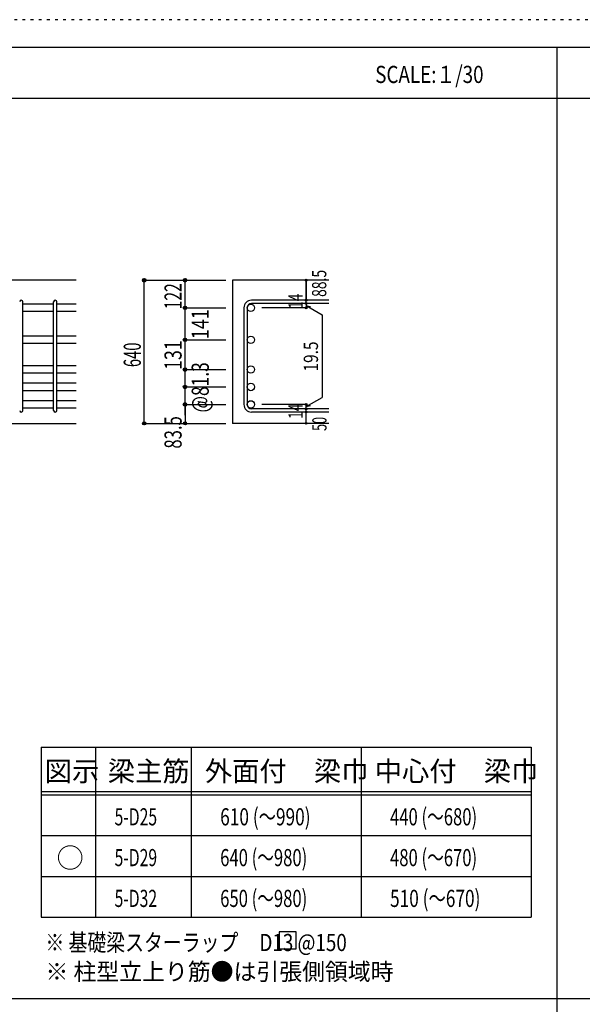
# Model space of a CAD drawing. Units: millimetres. Extents: x 141 to 12441, y 138 to 8778.
# Drawn here: x 2804 to 5288, y 4433 to 8778 of the extents above; entities that cross this region are included whole.
import ezdxf

# ---------------------------------------------------------------- set-up
doc = ezdxf.new("R2010")
doc.units = ezdxf.units.MM
doc.header["$LTSCALE"] = 30
for name, pattern in [('CENTER', [12, 5, -0.8, 0.4, -0.8, 5]), ('DIVIDE', [13.2, 5, -0.8, 0.4, -0.8, 0.4, -0.8, 5]), ('DOT', [1.6, 0.4, -0.8, 0.4]), ('HIDDEN', [8, 1, -2, 2, -2, 1])]:
    doc.linetypes.add(name, pattern=pattern)
for name, color, linetype in [('002', 7, 'Continuous'), ('006', 7, 'Continuous'), ('007', 7, 'Continuous'), ('014', 7, 'Continuous'), ('104', 7, 'Continuous'), ('111', 7, 'Continuous'), ('241', 7, 'Continuous'), ('250', 7, 'Continuous')]:
    doc.layers.add(name, color=color, linetype=linetype)
doc.styles.add('DRACAD', font='txt', dxfattribs={"width": 0.85, "bigfont": 'extfont2'})

msp = doc.modelspace()

# ---------------------------------------------------------------- linework, layer by layer
at = {"layer": '002', "color": 2, "linetype": 'Continuous'}
for p, q in [((3054.2, 7628.3), (1354.2, 7628.3)), ((3744.2, 7628.3), (3744.2, 6996.8)), ((4169.2, 7628.3), (3744.2, 7628.3)), ((2654.2, 6996.8), (3054.2, 6996.8)), ((4169.2, 6996.8), (3744.2, 6996.8))]:
    msp.add_line(p, q, dxfattribs=at)
at = {"layer": '006', "color": 7, "linetype": 'Continuous'}
for p, q in [((2954.2, 7523.1), (2818.2, 7523.1)), ((3054.2, 7523.1), (2968.2, 7523.1)), ((2954.2, 7490.1), (2818.2, 7490.1)), ((3054.2, 7490.1), (2968.2, 7490.1)), ((2954.2, 7381.8), (2818.2, 7381.8)), ((2954.2, 7348.8), (2818.2, 7348.8)), ((3054.2, 7381.8), (2968.2, 7381.8)), ((3054.2, 7348.8), (2968.2, 7348.8)), ((2954.2, 7250.8), (2818.2, 7250.8)), ((2954.2, 7217.8), (2818.2, 7217.8)), ((3054.2, 7250.8), (2968.2, 7250.8)), ((3054.2, 7217.8), (2968.2, 7217.8)), ((2954.2, 7173.8), (2818.2, 7173.8)), ((3054.2, 7173.8), (2968.2, 7173.8)), ((2954.2, 7140.8), (2818.2, 7140.8)), ((3054.2, 7140.8), (2968.2, 7140.8)), ((2954.2, 7096.8), (2818.2, 7096.8)), ((3054.2, 7096.8), (2968.2, 7096.8)), ((2954.2, 7063.8), (2818.2, 7063.8)), ((3054.2, 7063.8), (2968.2, 7063.8))]:
    msp.add_line(p, q, dxfattribs=at)
at = {"layer": '006', "color": 3, "linetype": 'Continuous'}
for centre in [(3824.7, 7506.6), (3824.7, 7365.3), (3824.7, 7234.3), (3824.7, 7157.3), (3824.7, 7080.3)]:
    msp.add_circle(centre, 16.5, dxfattribs=at)
at = {"layer": '007', "color": 7, "linetype": 'Continuous'}
for p, q in [((2818.2, 7053.8), (2818.2, 7533.1)), ((2954.2, 7053.8), (2954.2, 7533.1)), ((2968.2, 7053.8), (2968.2, 7533.1)), ((4169.2, 7540.1), (3827.7, 7540.1)), ((4169.2, 7526.1), (3827.7, 7526.1)), ((3794.2, 7506.6), (3794.2, 7080.3)), ((3808.2, 7506.6), (3808.2, 7080.3)), ((4169.2, 7060.8), (3827.7, 7060.8)), ((4169.2, 7046.8), (3827.7, 7046.8))]:
    msp.add_line(p, q, dxfattribs=at)
for centre, radius, start, end in [((2811.2, 7533.1), 7, 0, 180), ((2961.2, 7533.1), 7, 0, 180), ((3827.7, 7506.6), 33.5, 90, 180), ((3827.7, 7506.6), 19.5, 90, 180), ((2811.2, 7053.8), 7, 180, 0), ((2961.2, 7053.8), 7, 180, 0), ((3827.7, 7080.3), 33.5, 180, 270), ((3827.7, 7080.3), 19.5, 180, 270)]:
    msp.add_arc(centre, radius, start, end, dxfattribs=at)
at = {"layer": '014', "color": 4, "linetype": 'Continuous'}
for p, q in [((3354.2, 7628.3), (3534.2, 7628.3)), ((3354.2, 7628.3), (3534.2, 7628.3)), ((3354.2, 6996.8), (3354.2, 7628.3)), ((3534.2, 7628.3), (3714.2, 7628.3)), ((3534.2, 7628.3), (3714.2, 7628.3)), ((3534.2, 7506.6), (3534.2, 7628.3)), ((4069.2, 7628.3), (4069.2, 7540.1)), ((4069.2, 7540.1), (4069.2, 7628.3)), ((4069.2, 7526.1), (4069.2, 7540.1)), ((4069.2, 7526.1), (4069.2, 7506.6)), ((4069.2, 7516.4), (4088.5, 7511.2)), ((4069.2, 7516.4), (4139.3, 7475.9)), ((3534.2, 7506.6), (3714.2, 7506.6)), ((3534.2, 7506.6), (3714.2, 7506.6)), ((3534.2, 7365.3), (3534.2, 7506.6)), ((4069.2, 7506.6), (3873.1, 7506.6)), ((4139.3, 7475.9), (4139.3, 7111)), ((3534.2, 7080.3), (3534.2, 7365.3)), ((3534.2, 7365.3), (3714.2, 7365.3)), ((3534.2, 7365.3), (3714.2, 7365.3)), ((3534.2, 7234.3), (3714.2, 7234.3)), ((3534.2, 7157.3), (3714.2, 7157.3)), ((4069.2, 7070.5), (4139.3, 7111)), ((3534.2, 7080.3), (3714.2, 7080.3)), ((3534.2, 7032.8), (3534.2, 7080.3)), ((3534.2, 7080.3), (3534.2, 6996.8)), ((4069.2, 7080.3), (3873.1, 7080.3)), ((4069.2, 7060.8), (4069.2, 7080.3)), ((4069.2, 7070.5), (4088.5, 7075.7)), ((4069.2, 7046.8), (4069.2, 7060.8)), ((4069.2, 6996.8), (4069.2, 7046.8)), ((3354.2, 6996.8), (3534.2, 6996.8)), ((3534.2, 6996.8), (3714.2, 6996.8))]:
    msp.add_line(p, q, dxfattribs=at)
for centre, radius in [((3354.2, 7628.3), 8), ((3354.2, 7628.3), 7.2), ((3354.2, 7628.3), 6.4), ((3354.2, 7628.3), 5.6), ((3354.2, 7628.3), 4.8), ((3354.2, 7628.3), 4), ((3354.2, 7628.3), 3.2), ((3354.2, 7628.3), 2.4), ((3354.2, 7628.3), 1.6), ((3354.2, 7628.3), 0.8), ((3534.2, 7628.3), 8), ((3534.2, 7628.3), 7.2), ((3534.2, 7628.3), 6.4), ((3534.2, 7628.3), 5.6), ((3534.2, 7628.3), 4.8), ((3534.2, 7628.3), 4), ((3534.2, 7628.3), 3.2), ((3534.2, 7628.3), 2.4), ((3534.2, 7628.3), 1.6), ((3534.2, 7628.3), 0.8), ((4069.2, 7628.3), 4), ((4069.2, 7628.3), 3.6), ((4069.2, 7628.3), 3.2), ((4069.2, 7628.3), 2.8), ((4069.2, 7628.3), 2.4), ((4069.2, 7628.3), 2), ((4069.2, 7628.3), 1.6), ((4069.2, 7628.3), 1.2), ((4069.2, 7628.3), 0.8), ((4069.2, 7628.3), 0.4), ((4069.2, 7540.1), 4), ((4069.2, 7526.1), 4), ((4069.2, 7540.1), 3.6), ((4069.2, 7526.1), 3.6), ((4069.2, 7540.1), 3.2), ((4069.2, 7526.1), 3.2), ((4069.2, 7540.1), 2.8), ((4069.2, 7526.1), 2.8), ((4069.2, 7540.1), 2.4), ((4069.2, 7526.1), 2.4), ((4069.2, 7540.1), 2), ((4069.2, 7526.1), 2), ((4069.2, 7540.1), 1.6), ((4069.2, 7526.1), 1.6), ((4069.2, 7540.1), 1.2), ((4069.2, 7526.1), 1.2), ((4069.2, 7540.1), 0.8), ((4069.2, 7526.1), 0.8), ((4069.2, 7540.1), 0.4), ((4069.2, 7526.1), 0.4), ((3534.2, 7506.6), 8), ((3534.2, 7506.6), 7.2), ((3534.2, 7506.6), 6.4), ((3534.2, 7506.6), 5.6), ((3534.2, 7506.6), 4.8), ((3534.2, 7506.6), 4), ((3534.2, 7506.6), 3.2), ((3534.2, 7506.6), 2.4), ((3534.2, 7506.6), 1.6), ((3534.2, 7506.6), 0.8), ((4069.2, 7506.6), 4), ((4069.2, 7506.6), 3.6), ((4069.2, 7506.6), 3.2), ((4069.2, 7506.6), 2.8), ((4069.2, 7506.6), 2.4), ((4069.2, 7506.6), 2), ((4069.2, 7506.6), 1.6), ((4069.2, 7506.6), 1.2), ((4069.2, 7506.6), 0.8), ((4069.2, 7506.6), 0.4), ((3534.2, 7365.3), 8), ((3534.2, 7365.3), 7.2), ((3534.2, 7365.3), 6.4), ((3534.2, 7365.3), 5.6), ((3534.2, 7365.3), 4.8), ((3534.2, 7365.3), 4), ((3534.2, 7365.3), 3.2), ((3534.2, 7365.3), 2.4), ((3534.2, 7365.3), 1.6), ((3534.2, 7365.3), 0.8), ((3534.2, 7234.3), 8), ((3534.2, 7234.3), 7.2), ((3534.2, 7234.3), 6.4), ((3534.2, 7234.3), 5.6), ((3534.2, 7234.3), 4.8), ((3534.2, 7234.3), 4), ((3534.2, 7234.3), 3.2), ((3534.2, 7234.3), 2.4), ((3534.2, 7234.3), 1.6), ((3534.2, 7234.3), 0.8), ((3534.2, 7157.3), 8), ((3534.2, 7157.3), 7.2), ((3534.2, 7157.3), 6.4), ((3534.2, 7157.3), 5.6), ((3534.2, 7157.3), 4.8), ((3534.2, 7157.3), 4), ((3534.2, 7157.3), 3.2), ((3534.2, 7157.3), 2.4), ((3534.2, 7157.3), 1.6), ((3534.2, 7157.3), 0.8), ((3534.2, 7080.3), 8), ((3534.2, 7080.3), 7.2), ((3534.2, 7080.3), 6.4), ((3534.2, 7080.3), 5.6), ((3534.2, 7080.3), 4.8), ((3534.2, 7080.3), 4), ((3534.2, 7080.3), 3.2), ((3534.2, 7080.3), 2.4), ((3534.2, 7080.3), 1.6), ((4069.2, 7080.3), 4), ((4069.2, 7080.3), 3.6), ((4069.2, 7080.3), 3.2), ((4069.2, 7080.3), 2.8), ((4069.2, 7080.3), 2.4), ((4069.2, 7080.3), 2), ((4069.2, 7080.3), 1.6), ((3534.2, 7080.3), 0.8), ((4069.2, 7060.8), 4), ((4069.2, 7046.8), 4), ((4069.2, 7060.8), 3.6), ((4069.2, 7046.8), 3.6), ((4069.2, 7060.8), 3.2), ((4069.2, 7046.8), 3.2), ((4069.2, 7060.8), 2.8), ((4069.2, 7046.8), 2.8), ((4069.2, 7060.8), 2.4), ((4069.2, 7046.8), 2.4), ((4069.2, 7060.8), 2), ((4069.2, 7046.8), 2), ((4069.2, 7060.8), 1.6), ((4069.2, 7046.8), 1.6), ((4069.2, 7080.3), 1.2), ((4069.2, 7060.8), 1.2), ((4069.2, 7046.8), 1.2), ((4069.2, 7080.3), 0.8), ((4069.2, 7060.8), 0.8), ((4069.2, 7046.8), 0.8), ((4069.2, 7080.3), 0.4), ((4069.2, 7060.8), 0.4), ((4069.2, 7046.8), 0.4), ((3354.2, 6996.8), 7.2), ((3354.2, 6996.8), 6.4), ((3354.2, 6996.8), 5.6), ((3354.2, 6996.8), 4.8), ((3354.2, 6996.8), 4), ((3354.2, 6996.8), 3.2), ((3354.2, 6996.8), 2.4), ((3354.2, 6996.8), 1.6), ((3354.2, 6996.8), 0.8), ((3534.2, 6996.8), 7.2), ((3534.2, 6996.8), 6.4), ((3534.2, 6996.8), 5.6), ((3534.2, 6996.8), 4.8), ((3534.2, 6996.8), 4), ((3534.2, 6996.8), 3.2), ((3534.2, 6996.8), 2.4), ((3534.2, 6996.8), 1.6), ((3534.2, 6996.8), 0.8), ((4069.2, 6996.8), 4), ((4069.2, 6996.8), 3.6), ((4069.2, 6996.8), 3.2), ((4069.2, 6996.8), 2.8), ((4069.2, 6996.8), 2.4), ((4069.2, 6996.8), 2), ((4069.2, 6996.8), 1.6), ((4069.2, 6996.8), 1.2), ((4069.2, 6996.8), 0.8), ((4069.2, 6996.8), 0.4)]:
    msp.add_circle(centre, radius, dxfattribs=at)
at = {"layer": '014', "color": 7, "linetype": 'Continuous'}
for p in [(3354.2, 7628.3), (3354.2, 7628.3), (3354.2, 7628.3), (3354.2, 7628.3), (3354.2, 7628.3), (3354.2, 7628.3), (3354.2, 7628.3), (3354.2, 7628.3), (3354.2, 7628.3), (3354.2, 7628.3), (3354.2, 7628.3), (3354.2, 7628.3), (3354.2, 7628.3), (3354.2, 7628.3), (3354.2, 7628.3), (3354.2, 7628.3), (3354.2, 7628.3), (3354.2, 7628.3), (3354.2, 7628.3), (3354.2, 7628.3), (3354.2, 7628.3), (3354.2, 7628.3), (3354.2, 7628.3), (3534.2, 7628.3), (3534.2, 7628.3), (3534.2, 7628.3), (3534.2, 7628.3), (3534.2, 7628.3), (3534.2, 7628.3), (3534.2, 7628.3), (3534.2, 7628.3), (3534.2, 7628.3), (3534.2, 7628.3), (3534.2, 7628.3), (3534.2, 7628.3), (3534.2, 7628.3), (3534.2, 7628.3), (3534.2, 7628.3), (3534.2, 7628.3), (3534.2, 7628.3), (3534.2, 7628.3), (3534.2, 7628.3), (4069.2, 7628.3), (4069.2, 7628.3), (4069.2, 7628.3), (4069.2, 7540.1), (4069.2, 7540.1), (4069.2, 7540.1), (4069.2, 7526.1), (4069.2, 7526.1), (3534.2, 7506.6), (3534.2, 7506.6), (3534.2, 7506.6), (3534.2, 7506.6), (3534.2, 7506.6), (3534.2, 7506.6), (3534.2, 7506.6), (3534.2, 7506.6), (3534.2, 7506.6), (3534.2, 7506.6), (3534.2, 7506.6), (3534.2, 7506.6), (3534.2, 7506.6), (3534.2, 7506.6), (3534.2, 7506.6), (3534.2, 7506.6), (3534.2, 7506.6), (3534.2, 7506.6), (3534.2, 7506.6), (3534.2, 7506.6), (3534.2, 7506.6), (3534.2, 7506.6), (3534.2, 7506.6), (4069.2, 7506.6), (4069.2, 7506.6), (4069.2, 7506.6), (4069.2, 7506.6), (3534.2, 7365.3), (3534.2, 7365.3), (3534.2, 7365.3), (3534.2, 7365.3), (3534.2, 7365.3), (3534.2, 7365.3), (3534.2, 7365.3), (3534.2, 7365.3), (3534.2, 7365.3), (3534.2, 7365.3), (3534.2, 7365.3), (3534.2, 7365.3), (3534.2, 7365.3), (3534.2, 7365.3), (3534.2, 7365.3), (3534.2, 7365.3), (3534.2, 7365.3), (3534.2, 7365.3), (3534.2, 7365.3), (3534.2, 7365.3), (3534.2, 7365.3), (3534.2, 7365.3), (3534.2, 7234.3), (3534.2, 7234.3), (3534.2, 7234.3), (3534.2, 7234.3), (3534.2, 7234.3), (3534.2, 7234.3), (3534.2, 7234.3), (3534.2, 7234.3), (3534.2, 7234.3), (3534.2, 7234.3), (3534.2, 7234.3), (3534.2, 7234.3), (3534.2, 7234.3), (3534.2, 7234.3), (3534.2, 7234.3), (3534.2, 7234.3), (3534.2, 7234.3), (3534.2, 7157.3), (3534.2, 7157.3), (3534.2, 7157.3), (3534.2, 7157.3), (3534.2, 7157.3), (3534.2, 7157.3), (3534.2, 7157.3), (3534.2, 7157.3), (3534.2, 7157.3), (3534.2, 7157.3), (3534.2, 7157.3), (3534.2, 7157.3), (3534.2, 7157.3), (3534.2, 7157.3), (3534.2, 7157.3), (3534.2, 7157.3), (3534.2, 7157.3), (3534.2, 7080.3), (3534.2, 7080.3), (3534.2, 7080.3), (3534.2, 7080.3), (3534.2, 7080.3), (3534.2, 7080.3), (3534.2, 7080.3), (3534.2, 7080.3), (3534.2, 7080.3), (3534.2, 7080.3), (3534.2, 7080.3), (3534.2, 7080.3), (3534.2, 7080.3), (3534.2, 7080.3), (3534.2, 7080.3), (3534.2, 7080.3), (3534.2, 7080.3), (4069.2, 7080.3), (4069.2, 7080.3), (4069.2, 7080.3), (4069.2, 7080.3), (4069.2, 7080.3), (4069.2, 7080.3), (4069.2, 7080.3), (4069.2, 7060.8), (4069.2, 7060.8), (4069.2, 7046.8), (4069.2, 7046.8), (3354.2, 6996.8), (3354.2, 6996.8), (3354.2, 6996.8), (3354.2, 6996.8), (3354.2, 6996.8), (3354.2, 6996.8), (3354.2, 6996.8), (3354.2, 6996.8), (3354.2, 6996.8), (3354.2, 6996.8), (3354.2, 6996.8), (3354.2, 6996.8), (3354.2, 6996.8), (3354.2, 6996.8), (3354.2, 6996.8), (3354.2, 6996.8), (3354.2, 6996.8), (3354.2, 6996.8), (3354.2, 6996.8), (3354.2, 6996.8), (3354.2, 6996.8), (3534.2, 6996.8), (3534.2, 6996.8), (3534.2, 6996.8), (3534.2, 6996.8), (3534.2, 6996.8), (3534.2, 6996.8), (3534.2, 6996.8), (3534.2, 6996.8), (3534.2, 6996.8), (3534.2, 6996.8), (3534.2, 6996.8), (3534.2, 6996.8), (3534.2, 6996.8), (3534.2, 6996.8), (3534.2, 6996.8), (3534.2, 6996.8), (4069.2, 6996.8), (4069.2, 6996.8)]:
    msp.add_point(p, dxfattribs=at)
at = {"layer": '104', "color": 7, "linetype": 'Continuous'}
for p, q in [((4024.8, 4753.3), (3949.8, 4753.3)), ((3949.8, 4753.3), (3949.8, 4678.3)), ((4024.8, 4678.3), (4024.8, 4753.3)), ((3949.8, 4678.3), (4024.8, 4678.3))]:
    msp.add_line(p, q, dxfattribs=at)
at = {"layer": '111', "color": 3, "linetype": 'Continuous'}
for p, q in [((2899.5, 5567.8), (2899.5, 4817.8)), ((2899.5, 5567.8), (5062, 5567.8)), ((5062, 5567.8), (5062, 4817.8)), ((2899.5, 4817.8), (5062, 4817.8))]:
    msp.add_line(p, q, dxfattribs=at)
at = {"layer": '111', "color": 7, "linetype": 'Continuous'}
for p, q in [((3139.5, 5567.8), (3139.5, 4817.8)), ((3562, 5567.8), (3562, 4817.8)), ((4312, 5567.8), (4312, 4817.8)), ((2899.5, 5372.8), (5062, 5372.8)), ((2899.5, 5357.8), (5062, 5357.8)), ((2899.5, 5177.8), (5062, 5177.8)), ((2899.5, 4997.8), (5062, 4997.8))]:
    msp.add_line(p, q, dxfattribs=at)
at = {"layer": '241', "color": 6, "linetype": 'Continuous'}
msp.add_line((327.1, 8656.1), (12254.1, 8656.1), dxfattribs=at)
at = {"layer": '241', "color": 2, "linetype": 'Continuous'}
for p, q in [((5175.4, 8656.1), (5175.4, 259.8)), ((327.1, 8431.1), (10023.6, 8431.1)), ((10023.6, 4458), (327.1, 4458))]:
    msp.add_line(p, q, dxfattribs=at)
at = {"layer": '250', "color": 172, "linetype": 'DOT'}
msp.add_line((12440.6, 8778), (140.6, 8778), dxfattribs=at)

# ---------------------------------------------------------------- texts
at = {"layer": '014', "color": 4, "linetype": 'DOT', "style": 'DRACAD'}
for s, height, width, p in [('88.5', 63.03, 0.714071, (4158.1, 7554.7)), ('14', 63.03, 0.713857, (4054, 7501.4)), ('640', 75.63, 0.630742, (3339.2, 7245)), ('131', 75.63, 0.764781, (3519.2, 7232.3)), ('19.5', 63.03, 0.793333, (4121.4, 7225.5)), ('14', 63.03, 0.713857, (4053.9, 7016.1))]:
    msp.add_text(s, height=height, rotation=90, dxfattribs=dict(at, width=width)).set_placement(p)
at = {"layer": '014', "color": 4, "linetype": 'DIVIDE', "style": 'DRACAD'}
for s, height, width, p in [('122', 75.63, 0.669291, (3519.2, 7500)), ('141', 75.63, 0.764781, (3638.9, 7368.6)), ('@81.3', 75.63, 0.74375, (3639.2, 7044.8)), ('50', 63.03, 0.650273, (4159.2, 6963.3))]:
    msp.add_text(s, height=height, rotation=90, dxfattribs=dict(at, width=width)).set_placement(p)
at = {"layer": '014', "color": 4, "linetype": 'HIDDEN', "style": 'DRACAD', "width": 0.714071}
msp.add_text('83.5', height=75.63, rotation=90, dxfattribs=at).set_placement((3519.2, 6885.3))
at = {"layer": '104', "color": 2, "linetype": 'CENTER', "style": 'DRACAD', "width": 0.805802}
msp.add_text('SCALE:１/30', height=75.63, dxfattribs=at).set_placement((4374, 8498.6))
at = {"layer": '104', "color": 2, "linetype": 'CENTER', "style": 'DRACAD'}
for s, height, p in [('梁主筋', 88.24, (3193.2, 5417.8)), ('外面付\u3000梁巾', 88.24, (3622, 5417.8)), ('中心付\u3000梁巾', 88.24, (4372, 5417.8)), ('図示', 88.24, (2914.5, 5417.8)), ('○', 88.2, (2967, 5035.3))]:
    msp.add_text(s, height=height, dxfattribs=at).set_placement(p)
at = {"layer": '104', "color": 7, "linetype": 'CENTER', "style": 'DRACAD'}
for s, width, p in [('610 (～990)', 0.739464, (3689.5, 5222.8)), ('440 (～680)', 0.712652, (4439.5, 5222.8)), ('640 (～980)', 0.712652, (3689.5, 5042.8)), ('480 (～670)', 0.712652, (4439.5, 5042.8)), ('650 (～980)', 0.712652, (3689.5, 4862.8)), ('510 (～670)', 0.739464, (4439.5, 4862.8))]:
    msp.add_text(s, height=75.63, dxfattribs=dict(at, width=width)).set_placement(p)
at = {"layer": '104', "color": 7, "linetype": 'DIVIDE', "style": 'DRACAD', "width": 0.674333}
for s, p in [('5-D25', (3223.2, 5222.8)), ('5-D29', (3223.2, 5042.8)), ('5-D32', (3223.2, 4862.8))]:
    msp.add_text(s, height=75.63, dxfattribs=at).set_placement(p)
at = {"layer": '104', "color": 7, "linetype": 'Continuous', "style": 'DRACAD', "width": 0.807134}
msp.add_text('※ 基礎梁スターラップ     D13 @150', height=75.63, dxfattribs=at).set_placement((2918, 4668.2))
at = {"layer": '104', "color": 7, "linetype": 'HIDDEN', "style": 'DRACAD', "width": 0.978515}
msp.add_text('※ 柱型立上り筋●は引張側領域時', height=75.63, dxfattribs=at).set_placement((2918, 4539.7))

doc.saveas('drawing.dxf')
